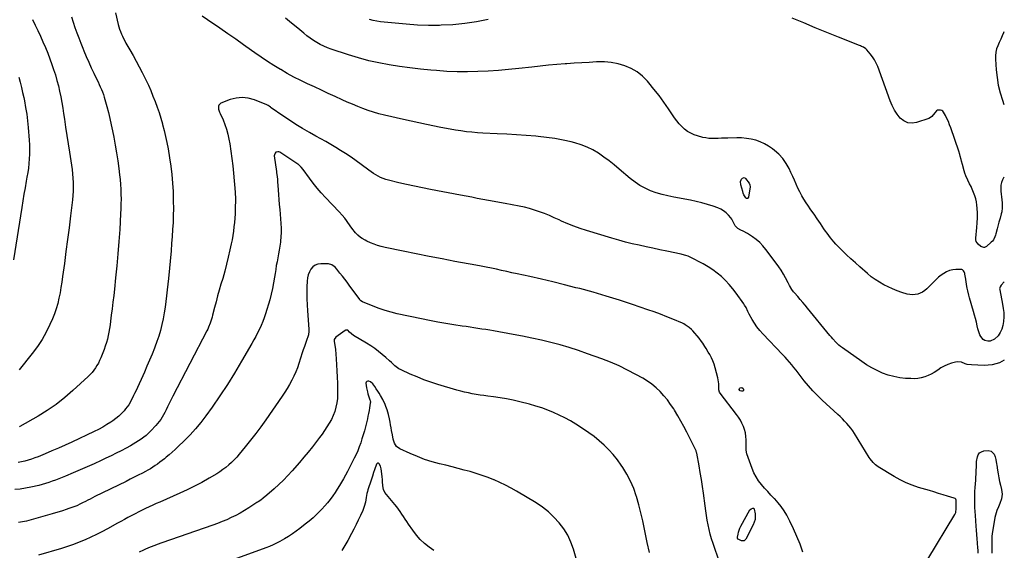
# Model space of a CAD drawing. Units: inches. Extents: x 1852089 to 1857425, y 394738 to 400142.
# Drawn here: x 1856419 to 1857402, y 395608 to 396138 of the extents above; entities that cross this region are included whole.
import ezdxf

# ---------------------------------------------------------------- set-up
doc = ezdxf.new("R2010")
doc.units = ezdxf.units.IN
doc.header["$MEASUREMENT"] = 0
doc.layers.add('7', color=7, linetype='Continuous')
doc.layers.add('8', color=7, linetype='Continuous')

msp = doc.modelspace()

# ---------------------------------------------------------------- linework, layer by layer
at = {"layer": '7', "color": 18}
for points in [[(1856514.13, 396144.6, 1876), (1856516.93, 396133.1, 1876), (1856517.6, 396130.66, 1876), (1856518.34, 396128.24, 1876), (1856519.2, 396125.86, 1876), (1856520.14, 396123.51, 1876), (1856521.18, 396121.2, 1876), (1856522.28, 396118.92, 1876), (1856523.46, 396116.68, 1876), (1856524.7, 396114.47, 1876), (1856528.62, 396107.73, 1876), (1856531.81, 396102.13, 1876), (1856534.92, 396096.5, 1876), (1856537.91, 396090.81, 1876), (1856540.84, 396085.07, 1876), (1856544.54, 396077.62, 1876), (1856547.07, 396072.33, 1876), (1856549.49, 396066.98, 1876), (1856551.73, 396061.56, 1876), (1856553.86, 396056.09, 1876), (1856555.84, 396050.56, 1876), (1856557.73, 396045, 1876), (1856559.48, 396039.4, 1876), (1856561.14, 396033.77, 1876), (1856561.32, 396033.15, 1876), (1856562.9, 396027.17, 1876), (1856564.35, 396021.15, 1876), (1856565.61, 396015.09, 1876), (1856566.73, 396009, 1876), (1856568.26, 395999.87, 1876), (1856569.5, 395991.51, 1876), (1856570.52, 395983.14, 1876), (1856571.23, 395974.73, 1876), (1856571.73, 395966.31, 1876), (1856571.84, 395963.52, 1876), (1856572.03, 395956.47, 1876), (1856572.1, 395949.42, 1876), (1856571.98, 395942.37, 1876), (1856571.74, 395935.32, 1876), (1856571.36, 395928.28, 1876), (1856570.91, 395921.24, 1876), (1856570.36, 395914.2, 1876), (1856569.76, 395907.17, 1876), (1856567.17, 395879.52, 1876), (1856566.6, 395873.75, 1876), (1856566, 395867.98, 1876), (1856565.33, 395862.21, 1876), (1856564.63, 395856.45, 1876), (1856563.81, 395850.71, 1876), (1856562.89, 395844.99, 1876), (1856561.81, 395839.29, 1876), (1856560.62, 395833.61, 1876), (1856560.57, 395833.39, 1876), (1856559.15, 395827.65, 1876), (1856557.55, 395821.97, 1876), (1856555.68, 395816.37, 1876), (1856553.64, 395810.82, 1876), (1856553.23, 395809.79, 1876), (1856550.81, 395803.79, 1876), (1856548.32, 395797.82, 1876), (1856545.73, 395791.89, 1876), (1856543.09, 395785.98, 1876), (1856534.43, 395767.08, 1876), (1856533.35, 395764.75, 1876), (1856532.25, 395762.43, 1876), (1856531.13, 395760.13, 1876), (1856529.99, 395757.83, 1876), (1856528.77, 395755.58, 1876), (1856527.44, 395753.4, 1876), (1856525.97, 395751.32, 1876), (1856524.4, 395749.31, 1876), (1856522.79, 395747.38, 1876), (1856520.23, 395744.57, 1876), (1856517.52, 395741.93, 1876), (1856514.59, 395739.53, 1876), (1856511.52, 395737.29, 1876), (1856509.75, 395736.12, 1876), (1856505.63, 395733.51, 1876), (1856501.44, 395731.03, 1876), (1856497.15, 395728.73, 1876), (1856492.78, 395726.56, 1876), (1856470.69, 395716.15, 1876), (1856464.06, 395713.08, 1876), (1856457.4, 395710.09, 1876), (1856450.69, 395707.19, 1876), (1856443.96, 395704.37, 1876), (1856436.82, 395701.43, 1876), (1856433.61, 395700.2, 1876), (1856430.36, 395699.06, 1876), (1856427.07, 395698.06, 1876), (1856423.75, 395697.16, 1876), (1856420.39, 395696.43, 1876), (1856417, 395695.85, 1876)], [(1856470.17, 396140.52, 1878), (1856471.94, 396135.26, 1878), (1856473.78, 396130.02, 1878), (1856475.68, 396124.8, 1878), (1856477.62, 396119.6, 1878), (1856479.63, 396114.43, 1878), (1856481.67, 396109.27, 1878), (1856482.72, 396106.68, 1878), (1856485.07, 396101.02, 1878), (1856487.5, 396095.39, 1878), (1856490.04, 396089.81, 1878), (1856492.66, 396084.26, 1878), (1856495.64, 396078.12, 1878), (1856496.81, 396075.66, 1878), (1856497.96, 396073.2, 1878), (1856499.08, 396070.72, 1878), (1856500.18, 396068.24, 1878), (1856501.21, 396065.72, 1878), (1856502.15, 396063.18, 1878), (1856502.99, 396060.6, 1878), (1856503.74, 396058, 1878), (1856505.56, 396051.15, 1878), (1856507.11, 396045.08, 1878), (1856508.59, 396039, 1878), (1856509.96, 396032.89, 1878), (1856511.26, 396026.76, 1878), (1856512.55, 396020.4, 1878), (1856514.03, 396012.6, 1878), (1856515.39, 396004.79, 1878), (1856516.57, 395996.95, 1878), (1856517.63, 395989.09, 1878), (1856518.38, 395983.02, 1878), (1856518.9, 395978.17, 1878), (1856519.32, 395973.32, 1878), (1856519.58, 395968.45, 1878), (1856519.75, 395963.58, 1878), (1856519.78, 395958.7, 1878), (1856519.74, 395953.82, 1878), (1856519.58, 395948.95, 1878), (1856519.36, 395944.08, 1878), (1856518.44, 395928.32, 1878), (1856517.65, 395916.2, 1878), (1856516.73, 395904.09, 1878), (1856515.62, 395891.99, 1878), (1856514.39, 395879.91, 1878), (1856513.19, 395868.9, 1878), (1856512.45, 395862.33, 1878), (1856511.68, 395855.76, 1878), (1856510.88, 395849.2, 1878), (1856510.04, 395842.64, 1878), (1856509.26, 395836.71, 1878), (1856508.76, 395833.12, 1878), (1856508.2, 395829.55, 1878), (1856507.58, 395825.98, 1878), (1856506.9, 395822.42, 1878), (1856506.1, 395818.9, 1878), (1856505.17, 395815.41, 1878), (1856504.05, 395811.97, 1878), (1856502.81, 395808.58, 1878), (1856499.5, 395800.23, 1878), (1856498.36, 395797.6, 1878), (1856497.12, 395795.03, 1878), (1856495.72, 395792.53, 1878), (1856494.21, 395790.09, 1878), (1856492.55, 395787.76, 1878), (1856490.78, 395785.52, 1878), (1856488.85, 395783.42, 1878), (1856486.81, 395781.4, 1878), (1856471.73, 395767.51, 1878), (1856463.51, 395760.45, 1878), (1856455.01, 395753.77, 1878), (1856446.08, 395747.68, 1878), (1856436.87, 395741.99, 1878), (1856418.77, 395731.63, 1878), (1856418.38, 395731.42, 1878)], [(1857402.48, 395797.89, 1876), (1857397.75, 395795.16, 1876), (1857390.28, 395793.18, 1876), (1857382.28, 395792.47, 1876), (1857369.56, 395793.06, 1876), (1857365.48, 395793.67, 1876), (1857363.53, 395794.31, 1876), (1857359.72, 395795.81, 1876), (1857355.82, 395796.18, 1876), (1857353.83, 395795.86, 1876), (1857349.68, 395794.71, 1876), (1857346.04, 395793.47, 1876), (1857342.51, 395791.98, 1876), (1857339.18, 395790.11, 1876), (1857335.97, 395787.98, 1876), (1857332.52, 395785.62, 1876), (1857329.47, 395783.86, 1876), (1857326.27, 395782.4, 1876), (1857322.95, 395781.15, 1876), (1857319.53, 395780.27, 1876), (1857316.07, 395779.64, 1876), (1857312.57, 395779.4, 1876), (1857309.04, 395779.41, 1876), (1857303.9, 395779.73, 1876), (1857297.98, 395780.38, 1876), (1857292.14, 395781.41, 1876), (1857286.44, 395783, 1876), (1857280.82, 395784.97, 1876), (1857275.37, 395787.42, 1876), (1857270.05, 395790.11, 1876), (1857264.93, 395793.16, 1876), (1857259.95, 395796.46, 1876), (1857240.69, 395810.21, 1876), (1857238.94, 395811.54, 1876), (1857237.25, 395812.92, 1876), (1857234.09, 395815.95, 1876), (1857231.13, 395819.19, 1876), (1857229.69, 395820.85, 1876), (1857228.28, 395822.53, 1876), (1857205.93, 395849.71, 1876), (1857203.47, 395852.67, 1876), (1857201, 395855.61, 1876), (1857198.51, 395858.54, 1876), (1857196, 395861.46, 1876), (1857192.92, 395865.01, 1876), (1857191.97, 395866.16, 1876), (1857190.21, 395868.56, 1876), (1857187.88, 395872.38, 1876), (1857186.46, 395875, 1876), (1857183.81, 395880.07, 1876), (1857181.7, 395883.87, 1876), (1857179.47, 395887.59, 1876), (1857177.07, 395891.2, 1876), (1857174.54, 395894.74, 1876), (1857164.22, 395908.46, 1876), (1857161.27, 395911.99, 1876), (1857158.1, 395915.29, 1876), (1857154.6, 395918.24, 1876), (1857150.88, 395920.95, 1876), (1857145.89, 395924.22, 1876), (1857141.56, 395926.6, 1876), (1857139.27, 395927.58, 1876), (1857136.15, 395929.43, 1876), (1857133.68, 395932.09, 1876), (1857132.29, 395934.75, 1876), (1857130.91, 395937.44, 1876), (1857130.06, 395938.69, 1876), (1857129.14, 395939.89, 1876), (1857126.78, 395942.68, 1876), (1857124.45, 395945, 1876), (1857121.94, 395947.04, 1876), (1857119.12, 395948.65, 1876), (1857116.11, 395949.97, 1876), (1857111.42, 395951.58, 1876), (1857105.87, 395953.35, 1876), (1857100.28, 395954.94, 1876), (1857094.62, 395956.29, 1876), (1857088.92, 395957.47, 1876), (1857072.06, 395960.56, 1876), (1857066.2, 395961.8, 1876), (1857060.41, 395963.27, 1876), (1857054.7, 395965.08, 1876), (1857049.06, 395967.1, 1876), (1857043.63, 395969.55, 1876), (1857038.39, 395972.33, 1876), (1857033.46, 395975.62, 1876), (1857028.73, 395979.25, 1876), (1857017.69, 395988.64, 1876), (1857012.65, 395992.78, 1876), (1857007.52, 395996.82, 1876), (1857002.26, 396000.67, 1876), (1856996.92, 396004.42, 1876), (1856991.36, 396007.76, 1876), (1856985.63, 396010.69, 1876), (1856979.61, 396012.99, 1876), (1856973.41, 396014.88, 1876), (1856969.79, 396015.78, 1876), (1856961.6, 396017.6, 1876), (1856953.37, 396019.16, 1876), (1856945.07, 396020.33, 1876), (1856936.74, 396021.23, 1876), (1856934.19, 396021.45, 1876), (1856924.54, 396022.21, 1876), (1856914.89, 396022.89, 1876), (1856905.23, 396023.47, 1876), (1856895.56, 396023.97, 1876), (1856881.46, 396024.62, 1876), (1856875.94, 396024.95, 1876), (1856870.44, 396025.4, 1876), (1856864.95, 396026, 1876), (1856859.47, 396026.72, 1876), (1856854.01, 396027.56, 1876), (1856848.55, 396028.46, 1876), (1856843.12, 396029.46, 1876), (1856837.69, 396030.51, 1876), (1856832.97, 396031.47, 1876), (1856825.19, 396033.08, 1876), (1856817.42, 396034.73, 1876), (1856809.67, 396036.43, 1876), (1856801.92, 396038.16, 1876), (1856782.95, 396042.48, 1876), (1856777.5, 396043.85, 1876), (1856772.1, 396045.38, 1876), (1856766.77, 396047.15, 1876), (1856761.49, 396049.07, 1876), (1856756.27, 396051.16, 1876), (1856751.07, 396053.32, 1876), (1856745.92, 396055.56, 1876), (1856740.79, 396057.87, 1876), (1856733.77, 396061.1, 1876), (1856726.88, 396064.27, 1876), (1856719.98, 396067.44, 1876), (1856713.09, 396070.62, 1876), (1856706.19, 396073.79, 1876), (1856699.35, 396077.07, 1876), (1856692.59, 396080.5, 1876), (1856685.94, 396084.14, 1876), (1856679.37, 396087.93, 1876), (1856679.2, 396088.03, 1876), (1856672.65, 396092.06, 1876), (1856666.17, 396096.18, 1876), (1856659.79, 396100.46, 1876), (1856653.47, 396104.84, 1876), (1856650.21, 396107.16, 1876), (1856642.29, 396112.75, 1876), (1856634.36, 396118.31, 1876), (1856626.39, 396123.83, 1876), (1856618.4, 396129.31, 1876), (1856606.21, 396137.62, 1876), (1856600.92, 396141.26, 1876)], [(1857402.35, 395875.97, 1878), (1857399.24, 395872.73, 1878), (1857398.22, 395871.12, 1878), (1857397.84, 395869.23, 1878), (1857397.87, 395868.58, 1878), (1857397.95, 395867.94, 1878), (1857400.83, 395853.67, 1878), (1857401.49, 395849.51, 1878), (1857401.91, 395845.33, 1878), (1857401.99, 395841.14, 1878), (1857401.78, 395836.34, 1878), (1857401.13, 395832.55, 1878), (1857400.05, 395828.92, 1878), (1857398.36, 395825.54, 1878), (1857396.24, 395822.33, 1878), (1857392.84, 395818.7, 1878), (1857388.5, 395816.97, 1878), (1857386, 395816.91, 1878), (1857382.92, 395817.63, 1878), (1857381.28, 395818.49, 1878), (1857378.86, 395821.38, 1878), (1857378.02, 395823.28, 1878), (1857376.66, 395827.17, 1878), (1857376.14, 395829.17, 1878), (1857375.45, 395832.23, 1878), (1857374.61, 395835.78, 1878), (1857373.73, 395839.32, 1878), (1857372.77, 395842.83, 1878), (1857371.77, 395846.34, 1878), (1857367.72, 395859.97, 1878), (1857366.93, 395862.78, 1878), (1857365.88, 395867.02, 1878), (1857365.3, 395869.88, 1878), (1857365.06, 395871.32, 1878), (1857363.54, 395880.8, 1878), (1857363.46, 395881.32, 1878), (1857363.02, 395884.36, 1878), (1857362.27, 395886.23, 1878), (1857361.64, 395887.17, 1878), (1857360.87, 395887.9, 1878), (1857359.88, 395888.3, 1878), (1857358.76, 395888.47, 1878), (1857354.14, 395888.31, 1878), (1857350.93, 395887.93, 1878), (1857347.83, 395887.23, 1878), (1857344.88, 395886.03, 1878), (1857342.04, 395884.5, 1878), (1857339.35, 395882.63, 1878), (1857336.75, 395880.65, 1878), (1857334.28, 395878.5, 1878), (1857331.91, 395876.24, 1878), (1857324.96, 395869.15, 1878), (1857322.95, 395867.4, 1878), (1857320.8, 395865.89, 1878), (1857318.43, 395864.72, 1878), (1857315.93, 395863.8, 1878), (1857313.32, 395863.3, 1878), (1857310.71, 395863.11, 1878), (1857308.11, 395863.37, 1878), (1857305.52, 395863.93, 1878), (1857300.21, 395865.58, 1878), (1857295.52, 395867.19, 1878), (1857290.91, 395868.96, 1878), (1857286.4, 395870.99, 1878), (1857281.97, 395873.19, 1878), (1857277.68, 395875.66, 1878), (1857273.52, 395878.31, 1878), (1857269.55, 395881.23, 1878), (1857265.71, 395884.34, 1878), (1857258.13, 395890.91, 1878), (1857253.64, 395894.89, 1878), (1857249.21, 395898.93, 1878), (1857244.86, 395903.06, 1878), (1857240.57, 395907.26, 1878), (1857235.99, 395911.84, 1878), (1857234.08, 395913.83, 1878), (1857232.23, 395915.87, 1878), (1857230.45, 395917.98, 1878), (1857228.74, 395920.14, 1878), (1857227.08, 395922.34, 1878), (1857225.45, 395924.57, 1878), (1857223.85, 395926.82, 1878), (1857222.29, 395929.09, 1878), (1857218.8, 395934.23, 1878), (1857215.63, 395938.87, 1878), (1857212.46, 395943.49, 1878), (1857209.26, 395948.1, 1878), (1857206.04, 395952.7, 1878), (1857204.5, 395954.91, 1878), (1857202.16, 395958.46, 1878), (1857199.99, 395962.11, 1878), (1857198.05, 395965.88, 1878), (1857196.27, 395969.74, 1878), (1857194.58, 395973.65, 1878), (1857192.85, 395977.54, 1878), (1857191.06, 395981.41, 1878), (1857189.24, 395985.26, 1878), (1857187.35, 395989.18, 1878), (1857184.41, 395994.31, 1878), (1857181.06, 395999.12, 1878), (1857177.08, 396003.41, 1878), (1857172.69, 396007.37, 1878), (1857170.8, 396008.85, 1878), (1857166.89, 396011.56, 1878), (1857162.82, 396013.94, 1878), (1857158.5, 396015.84, 1878), (1857154.01, 396017.41, 1878), (1857149.37, 396018.52, 1878), (1857144.69, 396019.33, 1878), (1857139.96, 396019.72, 1878), (1857135.19, 396019.82, 1878), (1857126.05, 396019.6, 1878), (1857122.93, 396019.51, 1878), (1857119.8, 396019.41, 1878), (1857116.68, 396019.27, 1878), (1857113.56, 396019.12, 1878), (1857110.45, 396019.1, 1878), (1857107.36, 396019.26, 1878), (1857104.3, 396019.71, 1878), (1857101.26, 396020.34, 1878), (1857096.04, 396021.69, 1878), (1857092.49, 396022.87, 1878), (1857089.11, 396024.36, 1878), (1857085.97, 396026.31, 1878), (1857082.99, 396028.56, 1878), (1857080.24, 396031.15, 1878), (1857077.64, 396033.87, 1878), (1857075.26, 396036.78, 1878), (1857073.01, 396039.82, 1878), (1857066.94, 396048.74, 1878), (1857062.24, 396055.42, 1878), (1857057.41, 396061.99, 1878), (1857052.38, 396068.41, 1878), (1857047.22, 396074.74, 1878), (1857045.8, 396076.41, 1878), (1857040.91, 396081.33, 1878), (1857035.6, 396085.64, 1878), (1857029.66, 396089.02, 1878), (1857023.3, 396091.79, 1878), (1857016.54, 396093.66, 1878), (1857009.72, 396095.01, 1878), (1857002.78, 396095.58, 1878), (1856995.77, 396095.63, 1878), (1856995.01, 396095.59, 1878), (1856987.57, 396095.2, 1878), (1856980.13, 396094.77, 1878), (1856972.69, 396094.29, 1878), (1856965.25, 396093.79, 1878), (1856963.51, 396093.66, 1878), (1856955.22, 396093.02, 1878), (1856946.92, 396092.3, 1878), (1856938.64, 396091.47, 1878), (1856930.37, 396090.56, 1878), (1856917.36, 396089.06, 1878), (1856907.11, 396087.99, 1878), (1856896.84, 396087.08, 1878), (1856886.55, 396086.42, 1878), (1856876.25, 396085.92, 1878), (1856865.94, 396085.73, 1878), (1856855.64, 396085.79, 1878), (1856845.35, 396086.23, 1878), (1856835.07, 396086.92, 1878), (1856829.38, 396087.4, 1878), (1856818.94, 396088.43, 1878), (1856808.53, 396089.61, 1878), (1856798.15, 396091.05, 1878), (1856787.79, 396092.66, 1878), (1856777.5, 396094.62, 1878), (1856767.29, 396096.89, 1878), (1856757.19, 396099.62, 1878), (1856747.16, 396102.65, 1878), (1856729.83, 396108.32, 1878), (1856726.08, 396109.69, 1878), (1856722.41, 396111.23, 1878), (1856718.86, 396113.03, 1878), (1856715.38, 396114.99, 1878), (1856712.02, 396117.15, 1878), (1856708.72, 396119.41, 1878), (1856705.52, 396121.8, 1878), (1856702.38, 396124.29, 1878), (1856696.39, 396129.27, 1878), (1856690.29, 396134.3, 1878), (1856684.17, 396139.3, 1878)], [(1856417.8, 396080.34, 1882), (1856419.09, 396075.27, 1882), (1856420.33, 396070.19, 1882), (1856421.48, 396065.08, 1882), (1856422.57, 396059.97, 1882), (1856423.19, 396056.91, 1882), (1856424.43, 396050.24, 1882), (1856425.5, 396043.55, 1882), (1856426.33, 396036.82, 1882), (1856427, 396030.07, 1882), (1856428.03, 396017.41, 1882), (1856428.3, 396012.79, 1882), (1856428.42, 396008.17, 1882), (1856428.34, 396003.55, 1882), (1856428.11, 395998.93, 1882), (1856427.7, 395994.32, 1882), (1856427.2, 395989.72, 1882), (1856426.55, 395985.14, 1882), (1856425.8, 395980.57, 1882), (1856425.09, 395976.59, 1882), (1856423.93, 395970.03, 1882), (1856422.79, 395963.47, 1882), (1856421.69, 395956.91, 1882), (1856420.62, 395950.34, 1882), (1856412.26, 395898.21, 1882)], [(1857326.07, 395599.33, 1874), (1857353.17, 395643.63, 1874), (1857354.15, 395645.89, 1874), (1857354.46, 395649.65, 1874), (1857354.3, 395652.52, 1874), (1857354.33, 395654.39, 1874), (1857354.47, 395658.16, 1874), (1857354.12, 395659.04, 1874), (1857353.44, 395659.69, 1874), (1857352.54, 395660.19, 1874), (1857345.75, 395662.21, 1874), (1857341.22, 395663.56, 1874), (1857336.68, 395664.91, 1874), (1857332.14, 395666.26, 1874), (1857327.6, 395667.6, 1874), (1857316.88, 395670.78, 1874), (1857310.56, 395672.93, 1874), (1857304.37, 395675.4, 1874), (1857298.4, 395678.35, 1874), (1857292.57, 395681.62, 1874), (1857276.41, 395691.52, 1874), (1857273.79, 395693.4, 1874), (1857271.47, 395695.64, 1874), (1857268.48, 395699.47, 1874), (1857267.59, 395700.82, 1874), (1857252.79, 395724.64, 1874), (1857251.04, 395727.29, 1874), (1857249.19, 395729.88, 1874), (1857247.2, 395732.36, 1874), (1857245.12, 395734.77, 1874), (1857242.94, 395737.09, 1874), (1857240.71, 395739.37, 1874), (1857238.43, 395741.59, 1874), (1857236.1, 395743.77, 1874), (1857220.55, 395757.88, 1874), (1857215.75, 395762.48, 1874), (1857211.13, 395767.23, 1874), (1857206.76, 395772.22, 1874), (1857202.57, 395777.38, 1874), (1857198.64, 395782.47, 1874), (1857196.53, 395785.19, 1874), (1857194.41, 395787.89, 1874), (1857192.26, 395790.58, 1874), (1857190.1, 395793.25, 1874), (1857187.89, 395795.89, 1874), (1857185.65, 395798.48, 1874), (1857183.33, 395801.03, 1874), (1857180.98, 395803.53, 1874), (1857161.02, 395824.25, 1874), (1857158.06, 395827.59, 1874), (1857155.29, 395831.07, 1874), (1857152.81, 395834.77, 1874), (1857150.52, 395838.61, 1874), (1857147.63, 395843.94, 1874), (1857146.28, 395846.52, 1874), (1857144.35, 395850.42, 1874), (1857142.89, 395852.92, 1874), (1857142.08, 395854.12, 1874), (1857134.6, 395864.6, 1874), (1857131.22, 395869.04, 1874), (1857127.66, 395873.31, 1874), (1857123.84, 395877.36, 1874), (1857119.84, 395881.24, 1874), (1857115.58, 395884.83, 1874), (1857111.15, 395888.17, 1874), (1857106.47, 395891.16, 1874), (1857101.63, 395893.9, 1874), (1857088.62, 395900.6, 1874), (1857086.42, 395901.62, 1874), (1857084.13, 395902.45, 1874), (1857080.61, 395903.41, 1874), (1857079.43, 395903.68, 1874), (1857065.07, 395906.72, 1874), (1857058.2, 395908.17, 1874), (1857051.32, 395909.63, 1874), (1857044.44, 395911.09, 1874), (1857037.56, 395912.56, 1874), (1857030.71, 395914.11, 1874), (1857023.88, 395915.77, 1874), (1857017.1, 395917.6, 1874), (1857010.35, 395919.55, 1874), (1856985.1, 395927.19, 1874), (1856978.73, 395929.27, 1874), (1856972.42, 395931.52, 1874), (1856966.22, 395934.05, 1874), (1856960.08, 395936.75, 1874), (1856957.48, 395937.96, 1874), (1856952.68, 395940.13, 1874), (1856947.83, 395942.22, 1874), (1856942.94, 395944.18, 1874), (1856938.01, 395946.06, 1874), (1856933.02, 395947.75, 1874), (1856927.99, 395949.27, 1874), (1856922.88, 395950.53, 1874), (1856917.73, 395951.63, 1874), (1856903.75, 395954.25, 1874), (1856898.17, 395955.29, 1874), (1856892.58, 395956.33, 1874), (1856887, 395957.36, 1874), (1856881.41, 395958.39, 1874), (1856875.83, 395959.42, 1874), (1856870.24, 395960.46, 1874), (1856864.66, 395961.51, 1874), (1856859.07, 395962.56, 1874), (1856828.96, 395968.25, 1874), (1856821.03, 395969.81, 1874), (1856813.11, 395971.46, 1874), (1856805.22, 395973.23, 1874), (1856797.35, 395975.08, 1874), (1856787.03, 395977.6, 1874), (1856784.37, 395978.35, 1874), (1856781.77, 395979.24, 1874), (1856779.23, 395980.32, 1874), (1856776.75, 395981.53, 1874), (1856774.34, 395982.89, 1874), (1856771.96, 395984.32, 1874), (1856769.66, 395985.85, 1874), (1856767.39, 395987.45, 1874), (1856753.43, 395997.73, 1874), (1856748.78, 396001.05, 1874), (1856744.06, 396004.27, 1874), (1856739.24, 396007.34, 1874), (1856734.36, 396010.31, 1874), (1856729.42, 396013.19, 1874), (1856724.46, 396016.04, 1874), (1856719.48, 396018.86, 1874), (1856714.49, 396021.65, 1874), (1856708.02, 396025.25, 1874), (1856701.26, 396029.14, 1874), (1856694.59, 396033.16, 1874), (1856688.04, 396037.39, 1874), (1856681.57, 396041.75, 1874), (1856669.81, 396049.95, 1874), (1856669.29, 396050.31, 1874), (1856667.75, 396051.41, 1874), (1856666.7, 396052.09, 1874), (1856666.14, 396052.38, 1874), (1856665.57, 396052.64, 1874), (1856653.03, 396057.82, 1874), (1856646.97, 396059.52, 1874), (1856640.9, 396060.28, 1874), (1856634.82, 396059.61, 1874), (1856628.73, 396058, 1874), (1856619.48, 396054.34, 1874), (1856617.49, 396052.63, 1874), (1856617.09, 396051.43, 1874), (1856617.29, 396048.51, 1874), (1856618.17, 396045.52, 1874), (1856618.77, 396044.07, 1874), (1856621.7, 396037.77, 1874), (1856623.62, 396033.12, 1874), (1856625.29, 396028.4, 1874), (1856626.58, 396023.55, 1874), (1856627.6, 396018.63, 1874), (1856628.38, 396013.93, 1874), (1856629.51, 396006.58, 1874), (1856630.53, 395999.23, 1874), (1856631.39, 395991.84, 1874), (1856632.13, 395984.45, 1874), (1856633.83, 395965.44, 1874), (1856633.95, 395963.95, 1874), (1856634.11, 395960.22, 1874), (1856634.1, 395959.47, 1874), (1856633.84, 395948.11, 1874), (1856633.69, 395943.81, 1874), (1856633.45, 395939.51, 1874), (1856633.09, 395935.22, 1874), (1856632.65, 395930.94, 1874), (1856632.09, 395926.67, 1874), (1856631.45, 395922.41, 1874), (1856630.69, 395918.17, 1874), (1856629.85, 395913.94, 1874), (1856628.59, 395908.01, 1874), (1856626.98, 395900.85, 1874), (1856625.26, 395893.72, 1874), (1856623.38, 395886.62, 1874), (1856621.39, 395879.56, 1874), (1856619.67, 395873.68, 1874), (1856617.99, 395867.87, 1874), (1856616.35, 395862.04, 1874), (1856614.78, 395856.2, 1874), (1856613.24, 395850.35, 1874), (1856611.27, 395842.69, 1874), (1856610.72, 395840.67, 1874), (1856610.14, 395838.66, 1874), (1856608.82, 395834.69, 1874), (1856607.27, 395830.8, 1874), (1856606.4, 395828.9, 1874), (1856605.47, 395827.03, 1874), (1856571.69, 395762.03, 1874), (1856570.31, 395759.33, 1874), (1856568.93, 395756.62, 1874), (1856567.58, 395753.91, 1874), (1856566.25, 395751.18, 1874), (1856564.75, 395748.16, 1874), (1856563.51, 395745.77, 1874), (1856562.22, 395743.41, 1874), (1856560.89, 395741.07, 1874), (1856559.45, 395738.79, 1874), (1856557.92, 395736.59, 1874), (1856556.25, 395734.5, 1874), (1856554.47, 395732.49, 1874), (1856549.47, 395727.17, 1874), (1856547.24, 395724.94, 1874), (1856544.91, 395722.82, 1874), (1856542.45, 395720.84, 1874), (1856539.91, 395718.98, 1874), (1856537.27, 395717.23, 1874), (1856534.59, 395715.54, 1874), (1856531.86, 395713.94, 1874), (1856529.1, 395712.4, 1874), (1856524.78, 395710.09, 1874), (1856519.82, 395707.47, 1874), (1856514.83, 395704.9, 1874), (1856509.8, 395702.41, 1874), (1856504.75, 395699.96, 1874), (1856499.86, 395697.64, 1874), (1856492.92, 395694.41, 1874), (1856485.94, 395691.26, 1874), (1856478.92, 395688.22, 1874), (1856471.86, 395685.26, 1874), (1856464.24, 395682.14, 1874), (1856460.96, 395680.81, 1874), (1856457.67, 395679.5, 1874), (1856454.36, 395678.22, 1874), (1856451.05, 395676.97, 1874), (1856447.71, 395675.79, 1874), (1856444.34, 395674.71, 1874), (1856440.93, 395673.75, 1874), (1856437.5, 395672.89, 1874), (1856429.68, 395671.07, 1874), (1856424.4, 395670.03, 1874), (1856419.08, 395669.24, 1874), (1856413.73, 395668.8, 1874)], [(1857201.18, 395606.2, 1872), (1857198.36, 395614.12, 1872), (1857195.28, 395621.94, 1872), (1857191.81, 395629.59, 1872), (1857188.09, 395637.14, 1872), (1857185, 395643.03, 1872), (1857182.45, 395647.41, 1872), (1857179.65, 395651.61, 1872), (1857176.48, 395655.54, 1872), (1857173.07, 395659.3, 1872), (1857172.51, 395659.86, 1872), (1857169.23, 395663.23, 1872), (1857166, 395666.65, 1872), (1857162.85, 395670.15, 1872), (1857159.75, 395673.68, 1872), (1857156.92, 395677.39, 1872), (1857154.38, 395681.27, 1872), (1857152.29, 395685.4, 1872), (1857150.49, 395689.71, 1872), (1857145.28, 395704.39, 1872), (1857144.83, 395705.99, 1872), (1857144.51, 395708.46, 1872), (1857144.41, 395710.96, 1872), (1857144.37, 395718.38, 1872), (1857144.15, 395721.81, 1872), (1857143.68, 395725.19, 1872), (1857142.84, 395728.5, 1872), (1857141.75, 395731.75, 1872), (1857140.34, 395734.9, 1872), (1857138.76, 395737.95, 1872), (1857136.93, 395740.86, 1872), (1857134.93, 395743.68, 1872), (1857118.59, 395764.79, 1872), (1857117.9, 395765.88, 1872), (1857117.16, 395768.38, 1872), (1857117.13, 395772.35, 1872), (1857117.09, 395774.33, 1872), (1857116.61, 395778.25, 1872), (1857116.18, 395780.18, 1872), (1857113.49, 395790.33, 1872), (1857112.44, 395793.73, 1872), (1857111.21, 395797.06, 1872), (1857109.71, 395800.27, 1872), (1857108.04, 395803.41, 1872), (1857106.52, 395805.98, 1872), (1857104.41, 395809.57, 1872), (1857103.35, 395811.37, 1872), (1857101.19, 395814.93, 1872), (1857100.03, 395816.66, 1872), (1857097.47, 395819.93, 1872), (1857091.11, 395827.32, 1872), (1857090.02, 395828.49, 1872), (1857087.64, 395830.63, 1872), (1857083.61, 395833.26, 1872), (1857082.18, 395833.99, 1872), (1857080.72, 395834.66, 1872), (1857071.34, 395838.64, 1872), (1857065.14, 395841.19, 1872), (1857058.91, 395843.65, 1872), (1857052.62, 395845.97, 1872), (1857046.31, 395848.21, 1872), (1857030.98, 395853.44, 1872), (1857017.88, 395857.75, 1872), (1857004.72, 395861.85, 1872), (1856991.47, 395865.66, 1872), (1856978.17, 395869.26, 1872), (1856974.34, 395870.25, 1872), (1856962.89, 395873.15, 1872), (1856951.41, 395875.96, 1872), (1856939.91, 395878.65, 1872), (1856928.38, 395881.26, 1872), (1856915.58, 395884.08, 1872), (1856910.44, 395885.21, 1872), (1856905.3, 395886.34, 1872), (1856900.16, 395887.46, 1872), (1856895.02, 395888.58, 1872), (1856889.88, 395889.68, 1872), (1856884.72, 395890.74, 1872), (1856879.56, 395891.74, 1872), (1856874.39, 395892.71, 1872), (1856853.53, 395896.52, 1872), (1856840.59, 395898.94, 1872), (1856827.66, 395901.42, 1872), (1856814.75, 395904.01, 1872), (1856801.86, 395906.66, 1872), (1856783.58, 395910.48, 1872), (1856779.87, 395911.38, 1872), (1856776.21, 395912.43, 1872), (1856772.61, 395913.7, 1872), (1856769.07, 395915.11, 1872), (1856765.28, 395916.77, 1872), (1856763.69, 395917.52, 1872), (1856760.67, 395919.29, 1872), (1856759.23, 395920.29, 1872), (1856756.53, 395922.54, 1872), (1856754.09, 395925.06, 1872), (1856752.81, 395926.57, 1872), (1856751.66, 395927.99, 1872), (1856749.47, 395930.93, 1872), (1856745.08, 395937.19, 1872), (1856743.39, 395939.49, 1872), (1856740.67, 395942.8, 1872), (1856737.8, 395945.97, 1872), (1856724.2, 395960.28, 1872), (1856719.95, 395964.94, 1872), (1856715.82, 395969.7, 1872), (1856711.87, 395974.62, 1872), (1856708.05, 395979.63, 1872), (1856701.72, 395988.3, 1872), (1856699.95, 395990.52, 1872), (1856697.23, 395993.13, 1872), (1856696.46, 395993.68, 1872), (1856678.38, 396005.45, 1872), (1856677.41, 396005.85, 1872), (1856676.45, 396006.01, 1872), (1856674.53, 396005.38, 1872), (1856673.78, 396004.63, 1872), (1856672.99, 396002.81, 1872), (1856672.95, 396001.74, 1872), (1856675.09, 395986.2, 1872), (1856675.22, 395985.29, 1872), (1856675.9, 395980.78, 1872), (1856676.1, 395978.6, 1872), (1856676.21, 395977.14, 1872), (1856676.26, 395976.41, 1872), (1856676.86, 395968.02, 1872), (1856677.21, 395963.1, 1872), (1856677.58, 395958.18, 1872), (1856677.98, 395953.26, 1872), (1856678.38, 395948.34, 1872), (1856679.58, 395934.17, 1872), (1856679.81, 395929.77, 1872), (1856679.85, 395925.38, 1872), (1856679.61, 395920.99, 1872), (1856679.18, 395916.6, 1872), (1856679.06, 395915.7, 1872), (1856678.51, 395911.78, 1872), (1856677.89, 395907.86, 1872), (1856677.19, 395903.97, 1872), (1856676.43, 395900.08, 1872), (1856675.67, 395896.19, 1872), (1856674.96, 395892.29, 1872), (1856674.32, 395888.38, 1872), (1856673.74, 395884.46, 1872), (1856673.23, 395880.75, 1872), (1856672.3, 395875, 1872), (1856671.2, 395869.28, 1872), (1856669.85, 395863.61, 1872), (1856668.34, 395857.99, 1872), (1856664.24, 395844.06, 1872), (1856662.98, 395840.17, 1872), (1856661.57, 395836.34, 1872), (1856659.95, 395832.59, 1872), (1856658.18, 395828.9, 1872), (1856656.28, 395825.27, 1872), (1856654.35, 395821.65, 1872), (1856652.37, 395818.07, 1872), (1856650.35, 395814.5, 1872), (1856640.16, 395796.73, 1872), (1856633.21, 395785.02, 1872), (1856626.02, 395773.45, 1872), (1856618.48, 395762.11, 1872), (1856610.71, 395750.92, 1872), (1856604.43, 395742.15, 1872), (1856599.46, 395735.6, 1872), (1856594.26, 395729.26, 1872), (1856588.72, 395723.21, 1872), (1856582.95, 395717.36, 1872), (1856576.85, 395711.51, 1872), (1856573.93, 395708.77, 1872), (1856570.96, 395706.07, 1872), (1856567.93, 395703.44, 1872), (1856564.86, 395700.86, 1872), (1856563.06, 395699.38, 1872), (1856560.84, 395697.6, 1872), (1856558.58, 395695.87, 1872), (1856556.27, 395694.19, 1872), (1856553.93, 395692.55, 1872), (1856551.55, 395690.99, 1872), (1856549.13, 395689.49, 1872), (1856546.66, 395688.08, 1872), (1856544.15, 395686.72, 1872), (1856541.11, 395685.13, 1872), (1856537.05, 395683.04, 1872), (1856532.98, 395680.96, 1872), (1856528.89, 395678.92, 1872), (1856524.8, 395676.89, 1872), (1856493.75, 395661.64, 1872), (1856491.34, 395660.45, 1872), (1856488.93, 395659.24, 1872), (1856486.53, 395658.02, 1872), (1856484.13, 395656.78, 1872), (1856481.2, 395655.28, 1872), (1856479.32, 395654.36, 1872), (1856475.54, 395652.6, 1872), (1856471.68, 395651.01, 1872), (1856467.75, 395649.61, 1872), (1856464.81, 395648.65, 1872), (1856461.35, 395647.54, 1872), (1856457.88, 395646.47, 1872), (1856454.4, 395645.43, 1872), (1856450.9, 395644.43, 1872), (1856425.18, 395637.22, 1872), (1856423.25, 395636.75, 1872), (1856419.36, 395636.11, 1872), (1856417.39, 395635.94, 1872)], [(1857142.41, 395980.12, 1878), (1857143.17, 395979.84, 1878), (1857143.89, 395979.3, 1878), (1857147.42, 395974.75, 1878), (1857148.3, 395972.96, 1878), (1857148.4, 395970.96, 1878), (1857146.85, 395960.52, 1878), (1857146.33, 395959.73, 1878), (1857145.73, 395959.29, 1878), (1857145, 395959.4, 1878), (1857144.17, 395959.85, 1878), (1857142.32, 395962.9, 1878), (1857141.62, 395964.53, 1878), (1857141.04, 395966.22, 1878), (1857139.1, 395972.99, 1878), (1857138.86, 395976.38, 1878), (1857139.84, 395978.63, 1878), (1857140.8, 395979.6, 1878), (1857142.41, 395980.12, 1878)], [(1857048.01, 395606, 1868), (1857045.6, 395615.81, 1868), (1857043.48, 395625.7, 1868), (1857042.83, 395629.16, 1868), (1857041.15, 395637.35, 1868), (1857039.3, 395645.5, 1868), (1857037.21, 395653.59, 1868), (1857034.95, 395661.64, 1868), (1857034.72, 395662.4, 1868), (1857032.11, 395669.89, 1868), (1857029.07, 395677.16, 1868), (1857025.36, 395684.12, 1868), (1857021.22, 395690.87, 1868), (1857019.65, 395693.18, 1868), (1857015.78, 395698.47, 1868), (1857011.69, 395703.57, 1868), (1857007.27, 395708.39, 1868), (1857002.63, 395713.02, 1868), (1856997.71, 395717.36, 1868), (1856992.65, 395721.51, 1868), (1856987.36, 395725.38, 1868), (1856981.93, 395729.06, 1868), (1856974.33, 395733.92, 1868), (1856968.93, 395737.18, 1868), (1856963.43, 395740.27, 1868), (1856957.78, 395743.08, 1868), (1856952.04, 395745.71, 1868), (1856946.17, 395748.05, 1868), (1856940.25, 395750.22, 1868), (1856934.22, 395752.1, 1868), (1856928.14, 395753.79, 1868), (1856918.23, 395756.3, 1868), (1856911.7, 395757.83, 1868), (1856905.14, 395759.19, 1868), (1856898.53, 395760.3, 1868), (1856891.89, 395761.25, 1868), (1856886.42, 395761.92, 1868), (1856882.5, 395762.44, 1868), (1856878.59, 395763.01, 1868), (1856874.69, 395763.65, 1868), (1856870.79, 395764.34, 1868), (1856866.92, 395765.13, 1868), (1856863.06, 395765.99, 1868), (1856859.23, 395766.97, 1868), (1856855.43, 395768.03, 1868), (1856836.53, 395773.61, 1868), (1856829.45, 395775.86, 1868), (1856822.45, 395778.32, 1868), (1856815.56, 395781.08, 1868), (1856808.75, 395784.05, 1868), (1856799.73, 395788.2, 1868), (1856797.56, 395789.35, 1868), (1856793.57, 395792.14, 1868), (1856789.98, 395795.52, 1868), (1856788.19, 395797.23, 1868), (1856784.5, 395800.51, 1868), (1856780.88, 395803.6, 1868), (1856777.11, 395806.65, 1868), (1856773.26, 395809.57, 1868), (1856769.26, 395812.3, 1868), (1856765.17, 395814.89, 1868), (1856752.21, 395822.66, 1868), (1856750.07, 395824.15, 1868), (1856748.16, 395825.93, 1868), (1856746.29, 395827.69, 1868), (1856745.4, 395827.94, 1868), (1856744.49, 395827.87, 1868), (1856744.06, 395827.71, 1868), (1856743.66, 395827.48, 1868), (1856734.46, 395820.8, 1868), (1856732.85, 395818.6, 1868), (1856732.66, 395816.56, 1868), (1856733.6, 395812.87, 1868), (1856734.23, 395808.4, 1868), (1856734.74, 395799.26, 1868), (1856735.06, 395793.17, 1868), (1856735.38, 395787.09, 1868), (1856735.67, 395781, 1868), (1856735.95, 395774.91, 1868), (1856736.24, 395768.4, 1868), (1856736.26, 395764, 1868), (1856736.03, 395759.61, 1868), (1856735.43, 395755.27, 1868), (1856734.59, 395750.94, 1868), (1856734.56, 395750.79, 1868), (1856733.35, 395746.64, 1868), (1856731.89, 395742.6, 1868), (1856730.03, 395738.73, 1868), (1856727.92, 395734.96, 1868), (1856725.56, 395731.31, 1868), (1856723.14, 395727.7, 1868), (1856720.63, 395724.15, 1868), (1856718.06, 395720.64, 1868), (1856715.15, 395716.79, 1868), (1856711.03, 395711.43, 1868), (1856706.83, 395706.14, 1868), (1856702.51, 395700.94, 1868), (1856698.12, 395695.8, 1868), (1856690.82, 395687.45, 1868), (1856686.52, 395682.72, 1868), (1856682.1, 395678.12, 1868), (1856677.49, 395673.7, 1868), (1856672.76, 395669.41, 1868), (1856665.44, 395663.04, 1868), (1856661.86, 395660.1, 1868), (1856659.39, 395658.25, 1868), (1856656.86, 395656.48, 1868), (1856655.58, 395655.62, 1868), (1856647.52, 395650.33, 1868), (1856643.27, 395647.68, 1868), (1856638.95, 395645.16, 1868), (1856634.51, 395642.83, 1868), (1856630, 395640.64, 1868), (1856625.41, 395638.62, 1868), (1856620.79, 395636.68, 1868), (1856616.11, 395634.88, 1868), (1856611.39, 395633.16, 1868), (1856560.58, 395615.47, 1868), (1856555.9, 395613.81, 1868), (1856553.58, 395612.96, 1868), (1856548.94, 395611.18, 1868), (1856544.38, 395609.25, 1868), (1856542.12, 395608.22, 1868), (1856537.85, 395606.21, 1868)], [(1856977.27, 395590.5, 1866), (1856971.93, 395609.02, 1866), (1856969.35, 395616.19, 1866), (1856966.21, 395623.06, 1866), (1856962.22, 395629.48, 1866), (1856957.68, 395635.6, 1866), (1856952.44, 395641.19, 1866), (1856946.88, 395646.4, 1866), (1856940.85, 395651.05, 1866), (1856934.49, 395655.31, 1866), (1856915.1, 395666.98, 1866), (1856909.61, 395670.12, 1866), (1856904.03, 395673.1, 1866), (1856898.33, 395675.82, 1866), (1856892.55, 395678.38, 1866), (1856892.44, 395678.43, 1866), (1856886.61, 395680.73, 1866), (1856880.72, 395682.88, 1866), (1856874.76, 395684.8, 1866), (1856868.75, 395686.57, 1866), (1856862.69, 395688.21, 1866), (1856856.63, 395689.81, 1866), (1856850.55, 395691.37, 1866), (1856844.47, 395692.89, 1866), (1856838.15, 395694.45, 1866), (1856830.63, 395696.52, 1866), (1856823.21, 395698.86, 1866), (1856815.93, 395701.61, 1866), (1856808.74, 395704.64, 1866), (1856798.36, 395709.34, 1866), (1856795.14, 395711.67, 1866), (1856793.09, 395715.09, 1866), (1856791.86, 395719.14, 1866), (1856790.98, 395723.27, 1866), (1856790.23, 395727.61, 1866), (1856789.73, 395730.45, 1866), (1856789.22, 395733.28, 1866), (1856788.7, 395736.11, 1866), (1856788.13, 395739.16, 1866), (1856787.07, 395743.73, 1866), (1856786.39, 395745.97, 1866), (1856785.64, 395748.2, 1866), (1856784.4, 395751.59, 1866), (1856783.65, 395753.63, 1866), (1856781.71, 395757.93, 1866), (1856781.35, 395758.56, 1866), (1856778.97, 395762.55, 1866), (1856777.63, 395764.78, 1866), (1856776.28, 395767, 1866), (1856774.91, 395769.22, 1866), (1856773.53, 395771.42, 1866), (1856771.57, 395774.22, 1866), (1856769.02, 395776.29, 1866), (1856767.5, 395777.04, 1866), (1856766.33, 395777.04, 1866), (1856765.42, 395776.72, 1866), (1856764.88, 395775.91, 1866), (1856764.59, 395774.79, 1866), (1856764.82, 395772.51, 1866), (1856765.1, 395770.38, 1866), (1856765.99, 395766.18, 1866), (1856766.59, 395764.11, 1866), (1856768.44, 395758.41, 1866), (1856768.69, 395757.56, 1866), (1856768.96, 395755.81, 1866), (1856768.9, 395754.93, 1866), (1856768.17, 395750.24, 1866), (1856767.7, 395747.46, 1866), (1856767.19, 395744.69, 1866), (1856766.59, 395741.94, 1866), (1856765.95, 395739.19, 1866), (1856763.99, 395731.33, 1866), (1856762.93, 395727.29, 1866), (1856761.81, 395723.27, 1866), (1856760.59, 395719.28, 1866), (1856759.3, 395715.31, 1866), (1856757.88, 395711.38, 1866), (1856756.35, 395707.51, 1866), (1856754.64, 395703.71, 1866), (1856752.82, 395699.95, 1866), (1856747.8, 395690.16, 1866), (1856745.94, 395686.6, 1866), (1856744.04, 395683.05, 1866), (1856742.08, 395679.53, 1866), (1856740.09, 395676.03, 1866), (1856738.03, 395672.58, 1866), (1856735.91, 395669.16, 1866), (1856733.7, 395665.8, 1866), (1856731.43, 395662.48, 1866), (1856728.72, 395658.78, 1866), (1856726.12, 395655.47, 1866), (1856723.38, 395652.28, 1866), (1856720.54, 395649.17, 1866), (1856719.23, 395647.8, 1866), (1856715.59, 395644.15, 1866), (1856711.84, 395640.61, 1866), (1856707.94, 395637.25, 1866), (1856703.93, 395634, 1866), (1856698.45, 395629.75, 1866), (1856694.76, 395627.02, 1866), (1856691, 395624.39, 1866), (1856687.13, 395621.92, 1866), (1856683.19, 395619.57, 1866), (1856678.52, 395616.91, 1866), (1856675.15, 395615.11, 1866), (1856671.69, 395613.47, 1866), (1856668.17, 395611.98, 1866), (1856664.59, 395610.6, 1866), (1856621.58, 395594.8, 1866)], [(1857141.8, 395767.57, 1874), (1857141.07, 395767.05, 1874), (1857139.81, 395767.03, 1874), (1857138.6, 395767.36, 1874), (1857138.11, 395767.57, 1874), (1857137.44, 395768.44, 1874), (1857137.83, 395769.46, 1874), (1857138.6, 395770.1, 1874), (1857140.16, 395770.47, 1874), (1857141.4, 395769.45, 1874), (1857141.83, 395768.45, 1874), (1857141.8, 395767.57, 1874)], [(1857374.88, 395623.81, 1876), (1857374.55, 395628.06, 1876), (1857374.25, 395632.3, 1876), (1857373.53, 395642.64, 1876), (1857373.29, 395646.68, 1876), (1857373.1, 395650.73, 1876), (1857372.99, 395654.78, 1876), (1857372.93, 395658.83, 1876), (1857372.97, 395663.41, 1876), (1857373.07, 395666.92, 1876), (1857373.28, 395670.43, 1876), (1857373.63, 395674.79, 1876), (1857373.89, 395677.87, 1876), (1857374.12, 395680.95, 1876), (1857374.31, 395684.04, 1876), (1857374.46, 395687.13, 1876), (1857374.65, 395691.92, 1876), (1857374.68, 395693.31, 1876), (1857374.66, 395695.38, 1876), (1857374.76, 395696.76, 1876), (1857375.61, 395701.33, 1876), (1857376.52, 395703.52, 1876), (1857377.81, 395705.3, 1876), (1857379.67, 395706.45, 1876), (1857381.93, 395707.19, 1876), (1857386.26, 395707.69, 1876), (1857389.49, 395707.09, 1876), (1857392.28, 395703.98, 1876), (1857393.4, 395701.4, 1876), (1857394.04, 395698.66, 1876), (1857394.65, 395694.43, 1876), (1857394.86, 395693.02, 1876), (1857395.6, 395688.15, 1876), (1857396.24, 395684.32, 1876), (1857396.96, 395680.5, 1876), (1857397.79, 395676.71, 1876), (1857398.69, 395672.93, 1876), (1857399.73, 395668.87, 1876), (1857400.3, 395664.17, 1876), (1857399.64, 395659.48, 1876), (1857398.17, 395654.87, 1876), (1857396.62, 395651.3, 1876), (1857395.09, 395647.94, 1876), (1857394.23, 395645.58, 1876), (1857393.57, 395643.15, 1876), (1857393.06, 395640.68, 1876), (1857390.47, 395624.45, 1876), (1857390.18, 395622.28, 1876), (1857389.92, 395617.91, 1876), (1857390.02, 395613.15, 1876), (1857390.06, 395609.52, 1876), (1857390, 395605.21, 1876)], [(1856832.4, 395607.7, 1864), (1856827.58, 395611.14, 1864), (1856823.03, 395614.87, 1864), (1856818.76, 395618.87, 1864), (1856814.94, 395623.29, 1864), (1856811.4, 395627.98, 1864), (1856807.19, 395634.21, 1864), (1856805.52, 395636.7, 1864), (1856803.85, 395639.21, 1864), (1856802.2, 395641.73, 1864), (1856800.56, 395644.25, 1864), (1856798.89, 395646.75, 1864), (1856797.15, 395649.2, 1864), (1856795.32, 395651.58, 1864), (1856793.43, 395653.92, 1864), (1856783.42, 395665.82, 1864), (1856781.97, 395668.81, 1864), (1856781.58, 395672.34, 1864), (1856781.18, 395676.66, 1864), (1856781.02, 395678.34, 1864), (1856780.66, 395681.69, 1864), (1856779.78, 395689.41, 1864), (1856779.1, 395692.11, 1864), (1856777.72, 395694.52, 1864), (1856776.96, 395694.97, 1864), (1856776.24, 395695.11, 1864), (1856775.6, 395694.76, 1864), (1856775.01, 395694.1, 1864), (1856772.93, 395688.31, 1864), (1856772.09, 395685.8, 1864), (1856771.02, 395681.97, 1864), (1856769.85, 395678.18, 1864), (1856766.48, 395668.27, 1864), (1856765.98, 395666.69, 1864), (1856765.46, 395664.82, 1864), (1856764.84, 395660.71, 1864), (1856764.03, 395656.25, 1864), (1856762.92, 395651.87, 1864), (1856761.28, 395647.67, 1864), (1856759.01, 395642.74, 1864), (1856756.89, 395638.23, 1864), (1856754.72, 395633.75, 1864), (1856752.47, 395629.3, 1864), (1856750.18, 395624.88, 1864), (1856746.4, 395617.75, 1864), (1856743.53, 395612.69, 1864), (1856740.48, 395607.76, 1864)], [(1857137.03, 395618.7, 1872), (1857136.29, 395619.32, 1872), (1857135.84, 395620.1, 1872), (1857135.79, 395621, 1872), (1857136.38, 395624.2, 1872), (1857136.87, 395626.25, 1872), (1857138.29, 395630.19, 1872), (1857139.23, 395632.07, 1872), (1857148.34, 395648.32, 1872), (1857149.36, 395649.47, 1872), (1857151.22, 395650.18, 1872), (1857152.09, 395650.01, 1872), (1857152.57, 395649.25, 1872), (1857153.37, 395644.53, 1872), (1857153.56, 395641.63, 1872), (1857153.39, 395638.78, 1872), (1857152.67, 395636.03, 1872), (1857151.58, 395633.34, 1872), (1857144.21, 395619.28, 1872), (1857142.36, 395617.62, 1872), (1857139.87, 395617.57, 1872), (1857137.03, 395618.7, 1872)], [(1857376.52, 395605.18, 1876), (1857376.22, 395608.53, 1876), (1857376.07, 395610.21, 1876), (1857375.6, 395615.33, 1876), (1857375.23, 395619.57, 1876), (1857374.88, 395623.81, 1876)]]:
    msp.add_polyline3d(points, dxfattribs=at)
at = {"layer": '8', "color": 18}
for points in [[(1857402.17, 395980.6, 1880), (1857400.84, 395977.91, 1880), (1857399.79, 395975.21, 1880), (1857399.09, 395972.45, 1880), (1857398.9, 395969.61, 1880), (1857399.05, 395966.71, 1880), (1857399.44, 395963.77, 1880), (1857399.77, 395960.82, 1880), (1857400.04, 395957.87, 1880), (1857400.25, 395954.91, 1880), (1857400.42, 395952.22, 1880), (1857400.43, 395950.1, 1880), (1857399.97, 395945.91, 1880), (1857399.48, 395943.85, 1880), (1857398.3, 395939.74, 1880), (1857397.72, 395937.69, 1880), (1857397.14, 395935.63, 1880), (1857395.23, 395928.83, 1880), (1857394.18, 395924.17, 1880), (1857393.68, 395922.66, 1880), (1857393.06, 395921.02, 1880), (1857391.54, 395918.12, 1880), (1857390.52, 395916.84, 1880), (1857389.38, 395915.65, 1880), (1857384.58, 395911.33, 1880), (1857382.85, 395910.43, 1880), (1857381.89, 395910.36, 1880), (1857378.95, 395911.31, 1880), (1857376.2, 395913.64, 1880), (1857374.38, 395916.48, 1880), (1857374.03, 395918.11, 1880), (1857373.98, 395919.83, 1880), (1857375.09, 395930.28, 1880), (1857375.47, 395935.08, 1880), (1857375.65, 395939.89, 1880), (1857375.56, 395944.69, 1880), (1857375.29, 395949.5, 1880), (1857375.02, 395952.57, 1880), (1857374.58, 395955.81, 1880), (1857373.94, 395958.98, 1880), (1857372.99, 395962.09, 1880), (1857371.84, 395965.14, 1880), (1857369.67, 395970.15, 1880), (1857369.2, 395971.15, 1880), (1857367.64, 395974.06, 1880), (1857365.9, 395977.53, 1880), (1857363.9, 395982.07, 1880), (1857363.09, 395984.41, 1880), (1857362.37, 395986.79, 1880), (1857360.58, 395993.39, 1880), (1857359.7, 395996.71, 1880), (1857359.27, 395998.38, 1880), (1857358.41, 396001.71, 1880), (1857357.94, 396003.36, 1880), (1857356.9, 396006.63, 1880), (1857348.99, 396029.81, 1880), (1857347.82, 396032.96, 1880), (1857346.55, 396036.07, 1880), (1857345.12, 396039.11, 1880), (1857343.59, 396042.11, 1880), (1857341.83, 396045.36, 1880), (1857340.95, 396046.42, 1880), (1857339.94, 396047.21, 1880), (1857338.71, 396047.6, 1880), (1857335.86, 396047.35, 1880), (1857334.71, 396046.8, 1880), (1857332.98, 396044.87, 1880), (1857330.16, 396041.02, 1880), (1857328.64, 396040, 1880), (1857326.93, 396039.19, 1880), (1857314.77, 396035.08, 1880), (1857310.24, 396034.46, 1880), (1857305.99, 396034.82, 1880), (1857302.13, 396036.67, 1880), (1857298.55, 396039.5, 1880), (1857295.48, 396043.47, 1880), (1857292.73, 396047.62, 1880), (1857290.45, 396052.05, 1880), (1857288.48, 396056.67, 1880), (1857276.05, 396091.08, 1880), (1857274.59, 396094.5, 1880), (1857272.89, 396097.78, 1880), (1857270.83, 396100.85, 1880), (1857268.54, 396103.78, 1880), (1857264.94, 396107.86, 1880), (1857264.22, 396108.58, 1880), (1857261.7, 396110.3, 1880), (1857259.81, 396111.16, 1880), (1857258.86, 396111.56, 1880), (1857257.9, 396111.96, 1880), (1857236.65, 396120.43, 1880), (1857225.08, 396125.09, 1880), (1857213.53, 396129.8, 1880), (1857202.01, 396134.59, 1880), (1857190.51, 396139.43, 1880)], [(1856431.39, 396137.97, 1880), (1856433.99, 396132.41, 1880), (1856436.57, 396126.85, 1880), (1856439.14, 396121.28, 1880), (1856441.7, 396115.7, 1880), (1856444.16, 396110.09, 1880), (1856446.5, 396104.43, 1880), (1856448.68, 396098.7, 1880), (1856450.75, 396092.93, 1880), (1856452.42, 396088.03, 1880), (1856454.15, 396082.66, 1880), (1856455.75, 396077.25, 1880), (1856457.15, 396071.78, 1880), (1856458.42, 396066.28, 1880), (1856459.54, 396060.75, 1880), (1856460.58, 396055.19, 1880), (1856461.51, 396049.62, 1880), (1856462.37, 396044.04, 1880), (1856463.14, 396038.64, 1880), (1856464.35, 396030.35, 1880), (1856465.59, 396022.06, 1880), (1856466.88, 396013.78, 1880), (1856468.2, 396005.51, 1880), (1856470.31, 395992.52, 1880), (1856470.92, 395988.24, 1880), (1856471.42, 395983.95, 1880), (1856471.76, 395979.64, 1880), (1856471.98, 395975.32, 1880), (1856472.02, 395971, 1880), (1856471.93, 395966.68, 1880), (1856471.64, 395962.37, 1880), (1856471.22, 395958.07, 1880), (1856469.28, 395942.1, 1880), (1856467.81, 395930.14, 1880), (1856466.3, 395918.19, 1880), (1856464.75, 395906.25, 1880), (1856463.16, 395894.3, 1880), (1856461.39, 395881.24, 1880), (1856460.6, 395875.84, 1880), (1856459.75, 395870.46, 1880), (1856458.8, 395865.09, 1880), (1856457.78, 395859.73, 1880), (1856456.54, 395854.44, 1880), (1856455.06, 395849.22, 1880), (1856453.25, 395844.1, 1880), (1856451.2, 395839.06, 1880), (1856448.71, 395833.47, 1880), (1856444.97, 395825.85, 1880), (1856440.85, 395818.47, 1880), (1856436.17, 395811.43, 1880), (1856431.12, 395804.61, 1880), (1856417.92, 395788.17, 1880)], [(1856886.58, 396138.12, 1880), (1856874.96, 396135.76, 1880), (1856863.28, 396133.9, 1880), (1856851.51, 396132.79, 1880), (1856839.67, 396132.19, 1880), (1856838.13, 396132.16, 1880), (1856827.03, 396132.16, 1880), (1856815.93, 396132.46, 1880), (1856804.86, 396133.18, 1880), (1856793.8, 396134.19, 1880), (1856779.17, 396135.81, 1880), (1856775.46, 396136.35, 1880), (1856771.8, 396137.07, 1880), (1856768.19, 396138.04, 1880)], [(1857401.92, 396125.59, 1880), (1857401.62, 396124.84, 1880), (1857400.27, 396121.56, 1880), (1857398.9, 396118.29, 1880), (1857397.47, 396115.05, 1880), (1857396.01, 396111.82, 1880), (1857394.8, 396108.55, 1880), (1857393.93, 396105.22, 1880), (1857393.57, 396101.8, 1880), (1857393.56, 396098.31, 1880), (1857394.35, 396087.66, 1880), (1857395.23, 396079.93, 1880), (1857396.5, 396072.29, 1880), (1857398.36, 396064.77, 1880), (1857400.62, 396057.33, 1880), (1857402.04, 396053.21, 1880)], [(1857117.75, 395596.15, 1870), (1857111.45, 395614.8, 1870), (1857110, 395619.38, 1870), (1857108.67, 395623.99, 1870), (1857107.53, 395628.65, 1870), (1857106.51, 395633.34, 1870), (1857105.63, 395638.06, 1870), (1857104.81, 395642.79, 1870), (1857104.08, 395647.54, 1870), (1857103.41, 395652.29, 1870), (1857101.75, 395664.92, 1870), (1857100.79, 395671.83, 1870), (1857099.76, 395678.74, 1870), (1857098.62, 395685.62, 1870), (1857097.41, 395692.49, 1870), (1857095.12, 395704.88, 1870), (1857094.98, 395705.55, 1870), (1857094.4, 395707.5, 1870), (1857093.61, 395709.38, 1870), (1857093.32, 395710, 1870), (1857085.21, 395725.9, 1870), (1857082.29, 395731.48, 1870), (1857079.27, 395737, 1870), (1857076.13, 395742.45, 1870), (1857072.9, 395747.85, 1870), (1857072.1, 395749.14, 1870), (1857069.05, 395753.74, 1870), (1857065.81, 395758.19, 1870), (1857062.28, 395762.41, 1870), (1857058.55, 395766.49, 1870), (1857054.53, 395770.25, 1870), (1857050.33, 395773.77, 1870), (1857045.83, 395776.91, 1870), (1857041.14, 395779.81, 1870), (1857034.35, 395783.61, 1870), (1857026.02, 395788, 1870), (1857017.57, 395792.11, 1870), (1857008.92, 395795.8, 1870), (1857000.15, 395799.21, 1870), (1856986.01, 395804.31, 1870), (1856976.91, 395807.44, 1870), (1856967.74, 395810.39, 1870), (1856958.5, 395813.07, 1870), (1856949.2, 395815.57, 1870), (1856939.84, 395817.82, 1870), (1856930.44, 395819.94, 1870), (1856921, 395821.85, 1870), (1856911.53, 395823.62, 1870), (1856892.15, 395827.03, 1870), (1856888.23, 395827.7, 1870), (1856884.3, 395828.36, 1870), (1856880.36, 395828.98, 1870), (1856876.42, 395829.58, 1870), (1856872.48, 395830.16, 1870), (1856868.54, 395830.75, 1870), (1856864.6, 395831.34, 1870), (1856860.66, 395831.93, 1870), (1856852.36, 395833.18, 1870), (1856844.28, 395834.48, 1870), (1856836.22, 395835.87, 1870), (1856828.19, 395837.41, 1870), (1856820.17, 395839.05, 1870), (1856795.75, 395844.29, 1870), (1856789.66, 395845.77, 1870), (1856783.63, 395847.47, 1870), (1856777.7, 395849.5, 1870), (1856771.84, 395851.74, 1870), (1856761.09, 395856.2, 1870), (1856759.53, 395857.2, 1870), (1856758.57, 395858.23, 1870), (1856758.28, 395858.6, 1870), (1856747.92, 395872.72, 1870), (1856745.64, 395875.79, 1870), (1856743.32, 395878.84, 1870), (1856740.96, 395881.85, 1870), (1856738.57, 395884.84, 1870), (1856735.37, 395888.8, 1870), (1856733.63, 395890.67, 1870), (1856730.59, 395892.95, 1870), (1856727.02, 395893.9, 1870), (1856719.59, 395894.12, 1870), (1856716.59, 395893.72, 1870), (1856713.87, 395892.79, 1870), (1856711.57, 395891.08, 1870), (1856709.55, 395888.83, 1870), (1856708.04, 395886.01, 1870), (1856706.86, 395883.08, 1870), (1856706.17, 395880.01, 1870), (1856705.8, 395876.83, 1870), (1856705.62, 395871.24, 1870), (1856705.52, 395865.19, 1870), (1856705.55, 395859.14, 1870), (1856705.78, 395853.1, 1870), (1856706.14, 395847.06, 1870), (1856707.53, 395828.67, 1870), (1856707.53, 395826.24, 1870), (1856707.18, 395823.84, 1870), (1856706.97, 395823.06, 1870), (1856706.73, 395822.28, 1870), (1856705.11, 395817.62, 1870), (1856704.04, 395814.52, 1870), (1856702.99, 395811.42, 1870), (1856701.96, 395808.31, 1870), (1856700.93, 395805.19, 1870), (1856697.54, 395794.7, 1870), (1856696.01, 395790.36, 1870), (1856694.34, 395786.08, 1870), (1856692.47, 395781.89, 1870), (1856690.46, 395777.75, 1870), (1856688.26, 395773.7, 1870), (1856685.97, 395769.72, 1870), (1856683.51, 395765.83, 1870), (1856680.96, 395762, 1870), (1856664.52, 395738.38, 1870), (1856659.57, 395731.46, 1870), (1856654.51, 395724.63, 1870), (1856649.27, 395717.92, 1870), (1856643.92, 395711.31, 1870), (1856637.81, 395703.96, 1870), (1856635.37, 395701.15, 1870), (1856632.84, 395698.41, 1870), (1856630.19, 395695.8, 1870), (1856627.47, 395693.26, 1870), (1856624.61, 395690.87, 1870), (1856621.67, 395688.59, 1870), (1856618.61, 395686.49, 1870), (1856615.46, 395684.51, 1870), (1856607.73, 395679.93, 1870), (1856600.58, 395675.88, 1870), (1856593.35, 395672, 1870), (1856585.98, 395668.39, 1870), (1856578.51, 395664.96, 1870), (1856558.57, 395656.21, 1870), (1856555.01, 395654.63, 1870), (1856551.47, 395653.04, 1870), (1856547.93, 395651.41, 1870), (1856544.4, 395649.77, 1870), (1856540.9, 395648.09, 1870), (1856537.41, 395646.37, 1870), (1856533.94, 395644.6, 1870), (1856530.5, 395642.79, 1870), (1856526.71, 395640.76, 1870), (1856523.17, 395638.85, 1870), (1856519.64, 395636.93, 1870), (1856516.11, 395634.99, 1870), (1856506.21, 395629.55, 1870), (1856500.69, 395626.6, 1870), (1856495.12, 395623.75, 1870), (1856489.48, 395621.04, 1870), (1856483.79, 395618.43, 1870), (1856478.02, 395616, 1870), (1856472.2, 395613.73, 1870), (1856466.29, 395611.69, 1870), (1856460.33, 395609.81, 1870), (1856437.45, 395603.07, 1870)]]:
    msp.add_polyline3d(points, dxfattribs=at)

doc.saveas('drawing.dxf')
